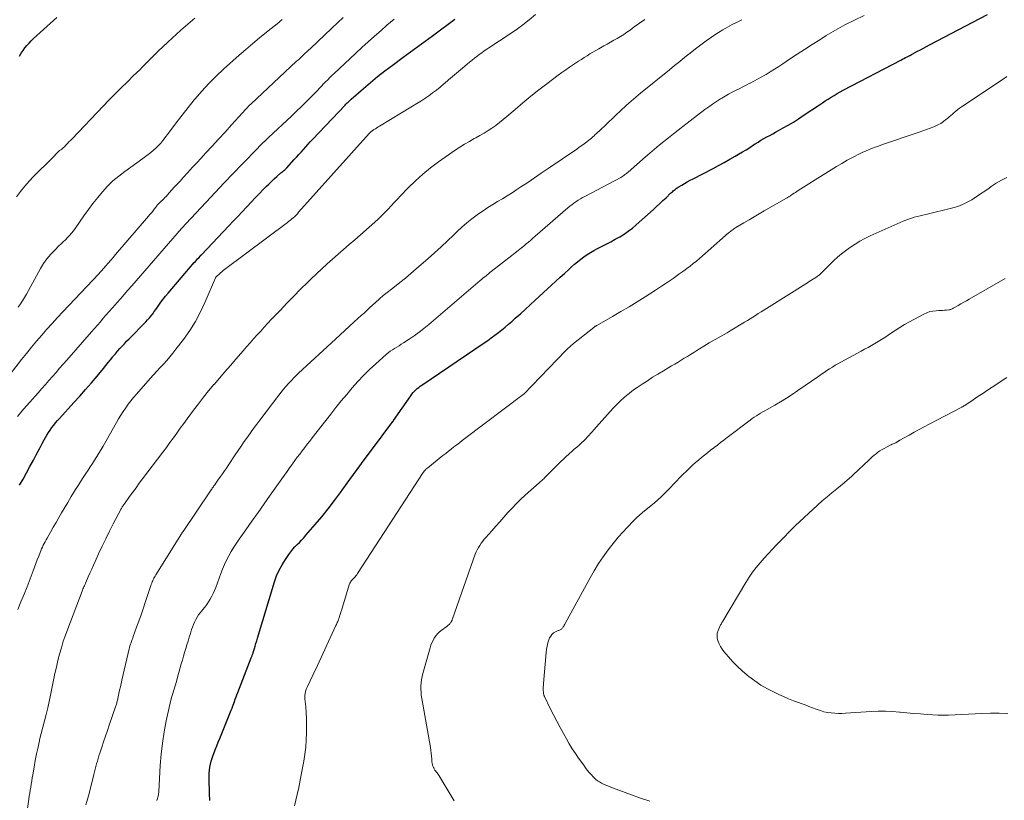
# Model space of a CAD drawing. Units: feet. Extents: x 2039995 to 2045019, y 555000 to 560003.
# Drawn here: x 2041743 to 2041934, y 556834 to 556986 of the extents above; entities that cross this region are included whole.
import ezdxf

# ---------------------------------------------------------------- set-up
doc = ezdxf.new("R2010")
doc.units = ezdxf.units.FT
doc.header["$LTSCALE"] = 100
doc.header["$MEASUREMENT"] = 0
doc.layers.add('CONTOUR INDEX', color=32, linetype='Continuous', lineweight=25)
doc.layers.add('CONTOUR INTERMEDIATE', color=40, linetype='Continuous', lineweight=15)

msp = doc.modelspace()

# ---------------------------------------------------------------- linework, layer by layer
at = {"layer": 'CONTOUR INDEX', "flags": 128}
for points, elevation in [([(2041779.63, 556833.8), (2041779.59, 556835.21), (2041779.51, 556837.98), (2041779.51, 556838.57), (2041779.53, 556839.16), (2041779.59, 556839.76), (2041779.67, 556840.34), (2041779.79, 556840.93), (2041779.93, 556841.5), (2041780.11, 556842.07), (2041780.3, 556842.63), (2041780.44, 556842.98), (2041780.72, 556843.72), (2041781, 556844.45), (2041781.29, 556845.18), (2041781.58, 556845.9), (2041783.8, 556851.41), (2041783.98, 556851.84), (2041784.14, 556852.27), (2041784.3, 556852.7), (2041784.46, 556853.13), (2041784.62, 556853.57), (2041784.78, 556854), (2041784.94, 556854.44), (2041785.11, 556854.87), (2041787.73, 556861.63), (2041787.78, 556861.75), (2041787.83, 556861.88), (2041787.88, 556862.01), (2041787.93, 556862.14), (2041787.98, 556862.27), (2041788.03, 556862.39), (2041788.07, 556862.53), (2041788.11, 556862.66), (2041788.33, 556863.42), (2041788.48, 556863.93), (2041788.64, 556864.44), (2041788.79, 556864.95), (2041788.94, 556865.46), (2041792.26, 556876.45), (2041792.66, 556877.6), (2041793.14, 556878.71), (2041793.72, 556879.78), (2041794.37, 556880.81), (2041795.06, 556881.8), (2041795.43, 556882.3), (2041795.81, 556882.78), (2041796.23, 556883.24), (2041796.66, 556883.69), (2041797.1, 556884.13), (2041797.54, 556884.58), (2041797.96, 556885.04), (2041798.37, 556885.51), (2041800.16, 556887.59), (2041801.45, 556889.13), (2041802.7, 556890.68), (2041803.92, 556892.27), (2041805.1, 556893.87), (2041805.54, 556894.48), (2041806.94, 556896.41), (2041808.34, 556898.32), (2041809.75, 556900.24), (2041811.17, 556902.14), (2041815.33, 556907.71), (2041815.35, 556907.73), (2041815.36, 556907.75), (2041815.37, 556907.76), (2041815.38, 556907.78), (2041815.43, 556907.85), (2041815.44, 556907.86), (2041815.45, 556907.88), (2041815.46, 556907.9), (2041815.47, 556907.92), (2041818.83, 556912.73), (2041819.05, 556913.03), (2041819.29, 556913.32), (2041819.54, 556913.59), (2041819.8, 556913.85), (2041820.08, 556914.1), (2041820.36, 556914.34), (2041820.65, 556914.56), (2041820.96, 556914.78), (2041833.1, 556923.01), (2041833.81, 556923.5), (2041834.51, 556924), (2041835.2, 556924.51), (2041835.88, 556925.03), (2041836.55, 556925.57), (2041837.22, 556926.11), (2041837.87, 556926.66), (2041838.52, 556927.22), (2041839.19, 556927.82), (2041840.17, 556928.68), (2041841.14, 556929.56), (2041842.1, 556930.44), (2041843.07, 556931.32), (2041846.23, 556934.26), (2041847.07, 556935.03), (2041847.91, 556935.81), (2041848.76, 556936.58), (2041849.6, 556937.34), (2041850.15, 556937.84), (2041850.74, 556938.34), (2041851.33, 556938.84), (2041851.94, 556939.32), (2041852.56, 556939.79), (2041853.2, 556940.23), (2041853.85, 556940.65), (2041854.52, 556941.03), (2041855.2, 556941.4), (2041856.01, 556941.81), (2041856.9, 556942.26), (2041857.79, 556942.73), (2041858.66, 556943.21), (2041859.54, 556943.7), (2041860.39, 556944.22), (2041861.21, 556944.77), (2041862, 556945.38), (2041862.76, 556946.02), (2041866.1, 556949.03), (2041866.72, 556949.6), (2041867.34, 556950.17), (2041867.96, 556950.75), (2041868.57, 556951.33), (2041869.45, 556952.18), (2041869.63, 556952.34), (2041869.8, 556952.5), (2041869.98, 556952.65), (2041870.16, 556952.8), (2041870.35, 556952.95), (2041870.54, 556953.09), (2041870.74, 556953.22), (2041870.93, 556953.35), (2041871.62, 556953.77), (2041872.16, 556954.1), (2041872.71, 556954.42), (2041873.27, 556954.73), (2041873.84, 556955.03), (2041877.73, 556957.04), (2041878.82, 556957.62), (2041879.91, 556958.2), (2041880.98, 556958.81), (2041882.05, 556959.42), (2041882.71, 556959.8), (2041883.44, 556960.24), (2041884.17, 556960.68), (2041884.9, 556961.14), (2041885.62, 556961.6), (2041885.95, 556961.81), (2041886.51, 556962.16), (2041887.06, 556962.51), (2041887.63, 556962.84), (2041888.2, 556963.16), (2041888.77, 556963.48), (2041889.35, 556963.8), (2041889.92, 556964.12), (2041890.49, 556964.43), (2041891.37, 556964.92), (2041892.38, 556965.49), (2041893.38, 556966.08), (2041894.36, 556966.69), (2041895.32, 556967.32), (2041898.47, 556969.44), (2041899.03, 556969.81), (2041899.6, 556970.19), (2041900.16, 556970.55), (2041900.73, 556970.92), (2041901.31, 556971.27), (2041901.89, 556971.62), (2041902.48, 556971.95), (2041903.07, 556972.27), (2041914.32, 556978.16), (2041914.63, 556978.32), (2041914.94, 556978.48), (2041915.25, 556978.64), (2041915.57, 556978.79), (2041916.07, 556979.04), (2041916.13, 556979.07), (2041916.19, 556979.1), (2041916.25, 556979.13), (2041916.31, 556979.16), (2041916.37, 556979.19), (2041916.43, 556979.23), (2041916.49, 556979.26), (2041916.55, 556979.29), (2041917.6, 556979.86), (2041918.18, 556980.17), (2041918.77, 556980.48), (2041919.35, 556980.79), (2041919.94, 556981.1), (2041931.21, 556987.06)], 900), ([(2041742.56, 556895.26), (2041743.25, 556896.48), (2041743.93, 556897.71), (2041744.6, 556898.94), (2041745.27, 556900.18), (2041745.8, 556901.19), (2041746.19, 556901.92), (2041746.58, 556902.66), (2041746.97, 556903.39), (2041747.37, 556904.12), (2041747.59, 556904.55), (2041747.88, 556905.06), (2041748.19, 556905.56), (2041748.52, 556906.04), (2041748.86, 556906.52), (2041749.23, 556906.98), (2041749.6, 556907.43), (2041749.98, 556907.88), (2041750.37, 556908.31), (2041753.17, 556911.38), (2041754.32, 556912.65), (2041755.45, 556913.93), (2041756.56, 556915.23), (2041757.66, 556916.54), (2041758.91, 556918.05), (2041759.37, 556918.61), (2041759.83, 556919.17), (2041760.29, 556919.73), (2041760.75, 556920.3), (2041760.84, 556920.41), (2041761.26, 556920.91), (2041761.68, 556921.41), (2041762.11, 556921.9), (2041762.55, 556922.39), (2041762.99, 556922.87), (2041763.44, 556923.35), (2041763.9, 556923.82), (2041764.36, 556924.28), (2041766.81, 556926.73), (2041767.17, 556927.11), (2041767.52, 556927.49), (2041767.86, 556927.89), (2041768.19, 556928.29), (2041768.51, 556928.71), (2041768.82, 556929.12), (2041769.12, 556929.55), (2041769.43, 556929.97), (2041769.69, 556930.35), (2041770.12, 556930.96), (2041770.57, 556931.56), (2041771.04, 556932.15), (2041771.52, 556932.73), (2041776.61, 556938.67), (2041776.83, 556938.91), (2041777.04, 556939.15), (2041777.26, 556939.39), (2041777.48, 556939.63), (2041777.82, 556940), (2041777.87, 556940.05), (2041777.92, 556940.11), (2041777.97, 556940.16), (2041778.02, 556940.21), (2041783.37, 556945.87), (2041784.23, 556946.78), (2041785.08, 556947.68), (2041785.93, 556948.58), (2041786.78, 556949.48), (2041786.93, 556949.64), (2041787.71, 556950.46), (2041788.49, 556951.27), (2041789.27, 556952.09), (2041790.06, 556952.9), (2041790.64, 556953.48), (2041791.15, 556953.99), (2041791.66, 556954.49), (2041792.19, 556954.98), (2041792.73, 556955.46), (2041793.52, 556956.15), (2041793.67, 556956.28), (2041793.81, 556956.4), (2041793.96, 556956.53), (2041794.1, 556956.65), (2041794.25, 556956.78), (2041794.39, 556956.91), (2041794.52, 556957.04), (2041794.65, 556957.18), (2041796.09, 556958.74), (2041796.55, 556959.23), (2041797, 556959.72), (2041797.44, 556960.22), (2041797.89, 556960.72), (2041798.33, 556961.21), (2041798.78, 556961.71), (2041799.23, 556962.2), (2041799.69, 556962.69), (2041806.02, 556969.38), (2041806.16, 556969.53), (2041806.3, 556969.67), (2041806.44, 556969.82), (2041806.58, 556969.96), (2041806.73, 556970.1), (2041806.87, 556970.24), (2041807.02, 556970.37), (2041807.17, 556970.51), (2041809.57, 556972.62), (2041810.94, 556973.78), (2041812.33, 556974.93), (2041813.74, 556976.04), (2041815.18, 556977.12), (2041817.34, 556978.71), (2041818.05, 556979.23), (2041818.77, 556979.76), (2041819.49, 556980.28), (2041820.21, 556980.8), (2041820.93, 556981.32), (2041821.64, 556981.85), (2041822.36, 556982.37), (2041823.07, 556982.9), (2041827.42, 556986.15)], 880), ([(2041742.58, 556978.94), (2041742.89, 556979.48), (2041743.24, 556980.01), (2041743.6, 556980.52), (2041744, 556981.01), (2041744.41, 556981.48), (2041744.85, 556981.93), (2041745.31, 556982.37), (2041749.86, 556986.45)], 860)]:
    msp.add_lwpolyline(points, dxfattribs=dict(at, elevation=elevation))
at = {"layer": 'CONTOUR INTERMEDIATE', "flags": 128}
for points, elevation in [([(2041742.2, 556871.05), (2041742.83, 556872.52), (2041743.45, 556874.01), (2041744.04, 556875.5), (2041744.61, 556877), (2041745.2, 556878.57), (2041745.47, 556879.29), (2041745.74, 556880.01), (2041746.01, 556880.73), (2041746.29, 556881.44), (2041746.56, 556882.15), (2041746.71, 556882.51), (2041746.86, 556882.87), (2041747.02, 556883.22), (2041747.19, 556883.57), (2041747.36, 556883.92), (2041747.54, 556884.26), (2041747.73, 556884.61), (2041747.92, 556884.95), (2041748.6, 556886.15), (2041749.14, 556887.09), (2041749.68, 556888.03), (2041750.23, 556888.97), (2041750.77, 556889.9), (2041751.95, 556891.9), (2041752.65, 556893.07), (2041753.37, 556894.25), (2041754.1, 556895.41), (2041754.85, 556896.56), (2041755.49, 556897.53), (2041755.92, 556898.2), (2041756.35, 556898.86), (2041756.78, 556899.52), (2041757.2, 556900.19), (2041757.62, 556900.85), (2041758.04, 556901.53), (2041758.44, 556902.21), (2041758.83, 556902.89), (2041761.45, 556907.49), (2041761.88, 556908.22), (2041762.32, 556908.95), (2041762.78, 556909.66), (2041763.26, 556910.36), (2041763.75, 556911.05), (2041764.27, 556911.73), (2041764.8, 556912.39), (2041765.35, 556913.04), (2041768.04, 556916.11), (2041768.67, 556916.81), (2041769.3, 556917.51), (2041769.95, 556918.21), (2041770.6, 556918.89), (2041771.24, 556919.59), (2041771.86, 556920.3), (2041772.46, 556921.02), (2041773.05, 556921.77), (2041774.49, 556923.67), (2041775.72, 556925.41), (2041776.85, 556927.21), (2041777.85, 556929.08), (2041778.75, 556931.01), (2041780.74, 556935.7), (2041780.77, 556935.75), (2041780.79, 556935.8), (2041780.82, 556935.84), (2041780.85, 556935.89), (2041780.88, 556935.93), (2041780.92, 556935.97), (2041780.95, 556936.01), (2041780.99, 556936.05), (2041781.44, 556936.44), (2041781.7, 556936.68), (2041781.97, 556936.9), (2041782.25, 556937.12), (2041782.52, 556937.34), (2041794.78, 556946.49), (2041795.08, 556946.72), (2041795.36, 556946.95), (2041795.65, 556947.19), (2041795.92, 556947.43), (2041796.19, 556947.68), (2041796.46, 556947.94), (2041796.71, 556948.21), (2041796.96, 556948.48), (2041810.69, 556963.83), (2041810.75, 556963.9), (2041810.82, 556963.97), (2041810.88, 556964.03), (2041810.95, 556964.1), (2041811.02, 556964.16), (2041811.09, 556964.22), (2041811.15, 556964.27), (2041811.22, 556964.32), (2041811.63, 556964.59), (2041811.91, 556964.78), (2041812.18, 556964.96), (2041812.46, 556965.13), (2041812.75, 556965.3), (2041819.18, 556969.17), (2041819.98, 556969.66), (2041820.76, 556970.16), (2041821.54, 556970.67), (2041822.31, 556971.2), (2041823.07, 556971.75), (2041823.81, 556972.31), (2041824.54, 556972.89), (2041825.25, 556973.49), (2041825.4, 556973.61), (2041826.18, 556974.28), (2041826.96, 556974.95), (2041827.75, 556975.62), (2041828.53, 556976.28), (2041829.83, 556977.37), (2041830.29, 556977.76), (2041830.75, 556978.14), (2041831.22, 556978.51), (2041831.69, 556978.88), (2041832.17, 556979.24), (2041832.66, 556979.59), (2041833.15, 556979.93), (2041833.64, 556980.26), (2041834.03, 556980.52), (2041834.72, 556980.97), (2041835.41, 556981.43), (2041836.1, 556981.88), (2041836.79, 556982.34), (2041838.07, 556983.18), (2041839.37, 556984.08), (2041840.66, 556985.02), (2041841.9, 556986.01), (2041843.12, 556987.03)], 884), ([(2041737.83, 556913.2), (2041742.97, 556919.77), (2041743.93, 556920.98), (2041744.9, 556922.17), (2041745.88, 556923.35), (2041746.88, 556924.52), (2041747.9, 556925.67), (2041748.92, 556926.82), (2041749.96, 556927.95), (2041751, 556929.08), (2041758, 556936.5), (2041758.07, 556936.58), (2041758.24, 556936.77), (2041758.31, 556936.85), (2041758.39, 556936.93), (2041758.46, 556937.02), (2041758.53, 556937.1), (2041759.36, 556938.04), (2041759.84, 556938.59), (2041760.33, 556939.14), (2041760.81, 556939.7), (2041761.29, 556940.26), (2041767.68, 556947.7), (2041767.97, 556948.04), (2041768.25, 556948.38), (2041768.52, 556948.73), (2041768.79, 556949.07), (2041769.16, 556949.56), (2041769.24, 556949.67), (2041769.32, 556949.77), (2041769.41, 556949.88), (2041769.5, 556949.98), (2041769.6, 556950.08), (2041769.69, 556950.18), (2041769.79, 556950.27), (2041769.89, 556950.37), (2041770.18, 556950.64), (2041770.42, 556950.87), (2041770.66, 556951.11), (2041770.9, 556951.35), (2041771.13, 556951.59), (2041771.74, 556952.26), (2041772.27, 556952.84), (2041772.79, 556953.42), (2041773.32, 556954), (2041773.85, 556954.58), (2041774.51, 556955.31), (2041775.37, 556956.25), (2041776.23, 556957.19), (2041777.09, 556958.13), (2041777.96, 556959.06), (2041778.82, 556959.98), (2041780.1, 556961.36), (2041781.37, 556962.73), (2041782.63, 556964.12), (2041783.88, 556965.51), (2041785.99, 556967.87), (2041786.18, 556968.09), (2041786.38, 556968.3), (2041786.58, 556968.51), (2041786.78, 556968.72), (2041786.99, 556968.93), (2041787.19, 556969.14), (2041787.4, 556969.34), (2041787.61, 556969.54), (2041796.56, 556977.91), (2041796.9, 556978.23), (2041797.23, 556978.54), (2041797.57, 556978.85), (2041797.9, 556979.16), (2041798.24, 556979.47), (2041798.57, 556979.79), (2041798.91, 556980.1), (2041799.24, 556980.41), (2041803.45, 556984.38), (2041804.55, 556985.42), (2041805.66, 556986.46)], 872), ([(2041741.97, 556951.51), (2041742.76, 556952.56), (2041743.59, 556953.58), (2041744.47, 556954.56), (2041745.38, 556955.51), (2041748.88, 556958.96), (2041749.06, 556959.15), (2041749.25, 556959.34), (2041749.42, 556959.53), (2041749.6, 556959.73), (2041749.82, 556959.99), (2041749.88, 556960.06), (2041749.95, 556960.13), (2041750.02, 556960.19), (2041750.09, 556960.26), (2041750.16, 556960.32), (2041750.23, 556960.38), (2041750.31, 556960.44), (2041750.38, 556960.5), (2041750.61, 556960.66), (2041750.79, 556960.8), (2041750.97, 556960.95), (2041751.14, 556961.11), (2041751.31, 556961.27), (2041751.59, 556961.56), (2041751.9, 556961.88), (2041752.2, 556962.19), (2041752.5, 556962.5), (2041752.8, 556962.82), (2041758.87, 556969.19), (2041760.03, 556970.4), (2041761.2, 556971.59), (2041762.39, 556972.77), (2041763.58, 556973.94), (2041764.74, 556975.06), (2041765.36, 556975.67), (2041765.98, 556976.28), (2041766.59, 556976.89), (2041767.2, 556977.51), (2041767.81, 556978.13), (2041768.42, 556978.74), (2041769.04, 556979.35), (2041769.67, 556979.95), (2041771.44, 556981.63), (2041772.29, 556982.44), (2041773.16, 556983.23), (2041774.03, 556984.01), (2041774.92, 556984.78), (2041775.81, 556985.54), (2041776.7, 556986.31)], 864), ([(2041742.16, 556908.7), (2041743.35, 556910.08), (2041744.55, 556911.45), (2041746.21, 556913.31), (2041746.91, 556914.1), (2041747.6, 556914.89), (2041748.3, 556915.69), (2041748.99, 556916.48), (2041749.68, 556917.28), (2041750.37, 556918.08), (2041751.07, 556918.87), (2041751.76, 556919.67), (2041756.6, 556925.2), (2041757.17, 556925.86), (2041757.74, 556926.51), (2041758.31, 556927.16), (2041758.89, 556927.81), (2041759.46, 556928.47), (2041760.04, 556929.12), (2041760.61, 556929.77), (2041761.18, 556930.43), (2041761.5, 556930.8), (2041762.23, 556931.64), (2041762.96, 556932.48), (2041763.69, 556933.32), (2041764.42, 556934.16), (2041774.12, 556945.29), (2041774.22, 556945.4), (2041774.32, 556945.5), (2041774.41, 556945.61), (2041774.51, 556945.72), (2041774.62, 556945.85), (2041774.66, 556945.89), (2041774.7, 556945.94), (2041774.75, 556945.99), (2041774.79, 556946.03), (2041774.83, 556946.08), (2041774.87, 556946.13), (2041774.92, 556946.18), (2041774.96, 556946.22), (2041778.92, 556950.48), (2041780.66, 556952.34), (2041782.42, 556954.2), (2041784.18, 556956.04), (2041785.95, 556957.88), (2041788.98, 556961.01), (2041789.24, 556961.28), (2041789.5, 556961.54), (2041789.77, 556961.8), (2041790.03, 556962.06), (2041790.3, 556962.31), (2041790.57, 556962.57), (2041790.84, 556962.82), (2041791.11, 556963.08), (2041795.57, 556967.24), (2041796.57, 556968.19), (2041797.56, 556969.14), (2041798.54, 556970.12), (2041799.5, 556971.1), (2041800.61, 556972.24), (2041801.01, 556972.65), (2041801.42, 556973.07), (2041801.82, 556973.49), (2041802.22, 556973.91), (2041802.62, 556974.33), (2041803.03, 556974.74), (2041803.45, 556975.15), (2041803.87, 556975.55), (2041808.03, 556979.46), (2041809.26, 556980.6), (2041810.5, 556981.73), (2041811.75, 556982.84), (2041813.02, 556983.94), (2041814.17, 556984.94), (2041814.86, 556985.53), (2041815.56, 556986.13)], 876), ([(2041742.28, 556930.01), (2041742.72, 556930.63), (2041743.13, 556931.25), (2041743.53, 556931.89), (2041743.9, 556932.54), (2041746.64, 556937.5), (2041747.24, 556938.48), (2041747.9, 556939.42), (2041748.63, 556940.29), (2041749.42, 556941.13), (2041750.24, 556941.92), (2041750.66, 556942.33), (2041751.08, 556942.74), (2041751.49, 556943.14), (2041751.91, 556943.55), (2041752.31, 556943.97), (2041752.7, 556944.41), (2041753.06, 556944.86), (2041753.4, 556945.33), (2041755.12, 556947.81), (2041755.98, 556949.01), (2041756.87, 556950.19), (2041757.79, 556951.35), (2041758.73, 556952.49), (2041759.73, 556953.57), (2041760.77, 556954.6), (2041761.89, 556955.55), (2041763.06, 556956.45), (2041766.57, 556958.95), (2041767.1, 556959.35), (2041767.63, 556959.75), (2041768.15, 556960.16), (2041768.67, 556960.58), (2041769.16, 556961.02), (2041769.64, 556961.48), (2041770.08, 556961.98), (2041770.49, 556962.49), (2041771.97, 556964.44), (2041773.11, 556965.94), (2041774.26, 556967.43), (2041775.44, 556968.91), (2041776.62, 556970.38), (2041776.78, 556970.58), (2041778.09, 556972.12), (2041779.44, 556973.6), (2041780.87, 556975.02), (2041782.34, 556976.39), (2041785.38, 556979.09), (2041786.69, 556980.24), (2041788.02, 556981.38), (2041789.36, 556982.49), (2041790.71, 556983.59), (2041793.08, 556985.49), (2041793.26, 556985.63), (2041793.43, 556985.78), (2041793.6, 556985.93), (2041793.77, 556986.08)], 868), ([(2041744.02, 556831.81), (2041744.36, 556834.06), (2041744.45, 556834.65), (2041744.55, 556835.25), (2041744.64, 556835.84), (2041744.74, 556836.44), (2041744.84, 556837.03), (2041744.94, 556837.63), (2041745.04, 556838.22), (2041745.14, 556838.82), (2041745.39, 556840.33), (2041745.63, 556841.64), (2041745.88, 556842.94), (2041746.16, 556844.24), (2041746.46, 556845.53), (2041746.48, 556845.62), (2041746.79, 556846.87), (2041747.1, 556848.12), (2041747.42, 556849.36), (2041747.74, 556850.61), (2041748.05, 556851.86), (2041748.35, 556853.11), (2041748.62, 556854.37), (2041748.88, 556855.63), (2041749.21, 556857.3), (2041749.47, 556858.57), (2041749.75, 556859.84), (2041750.05, 556861.1), (2041750.36, 556862.36), (2041750.71, 556863.61), (2041751.09, 556864.85), (2041751.5, 556866.08), (2041751.95, 556867.3), (2041754.76, 556874.63), (2041754.85, 556874.84), (2041754.93, 556875.06), (2041755.02, 556875.27), (2041755.11, 556875.48), (2041755.21, 556875.68), (2041755.3, 556875.89), (2041755.39, 556876.1), (2041755.48, 556876.31), (2041755.96, 556877.41), (2041756.29, 556878.16), (2041756.62, 556878.92), (2041756.95, 556879.67), (2041757.29, 556880.42), (2041757.96, 556881.89), (2041758.64, 556883.37), (2041759.35, 556884.85), (2041760.08, 556886.3), (2041760.83, 556887.75), (2041762.24, 556890.43), (2041762.33, 556890.58), (2041762.41, 556890.74), (2041762.5, 556890.89), (2041762.59, 556891.05), (2041762.69, 556891.2), (2041762.79, 556891.35), (2041762.89, 556891.49), (2041762.99, 556891.64), (2041764.02, 556893.08), (2041764.64, 556893.94), (2041765.27, 556894.8), (2041765.9, 556895.65), (2041766.54, 556896.5), (2041770.49, 556901.73), (2041771.18, 556902.66), (2041771.87, 556903.58), (2041772.55, 556904.51), (2041773.22, 556905.45), (2041773.9, 556906.38), (2041774.57, 556907.32), (2041775.25, 556908.25), (2041775.94, 556909.18), (2041776.47, 556909.89), (2041777.43, 556911.16), (2041778.42, 556912.42), (2041779.42, 556913.66), (2041780.45, 556914.89), (2041780.48, 556914.93), (2041781.53, 556916.17), (2041782.59, 556917.4), (2041783.65, 556918.63), (2041784.72, 556919.86), (2041786.12, 556921.47), (2041786.81, 556922.25), (2041787.49, 556923.03), (2041788.18, 556923.8), (2041788.87, 556924.58), (2041789.56, 556925.34), (2041790.26, 556926.11), (2041790.97, 556926.87), (2041791.68, 556927.62), (2041793.33, 556929.36), (2041794.65, 556930.74), (2041795.99, 556932.11), (2041797.33, 556933.47), (2041798.69, 556934.82), (2041799.41, 556935.52), (2041800.43, 556936.5), (2041801.46, 556937.47), (2041802.5, 556938.42), (2041803.56, 556939.36), (2041803.58, 556939.37), (2041804.66, 556940.31), (2041805.73, 556941.24), (2041806.8, 556942.18), (2041807.88, 556943.12), (2041811.81, 556946.57), (2041812.48, 556947.17), (2041813.13, 556947.79), (2041813.76, 556948.42), (2041814.38, 556949.07), (2041814.99, 556949.73), (2041815.6, 556950.39), (2041816.22, 556951.04), (2041816.84, 556951.69), (2041818.31, 556953.22), (2041819.71, 556954.59), (2041821.16, 556955.91), (2041822.68, 556957.13), (2041824.25, 556958.3), (2041827.49, 556960.56), (2041828.39, 556961.17), (2041829.31, 556961.75), (2041830.25, 556962.31), (2041831.2, 556962.84), (2041831.5, 556963.01), (2041832.3, 556963.45), (2041833.09, 556963.92), (2041833.87, 556964.4), (2041834.64, 556964.9), (2041835.39, 556965.43), (2041836.13, 556965.98), (2041836.84, 556966.55), (2041837.54, 556967.14), (2041839.15, 556968.55), (2041840.66, 556969.84), (2041842.19, 556971.11), (2041843.75, 556972.34), (2041845.33, 556973.54), (2041847.54, 556975.2), (2041848.28, 556975.73), (2041849.02, 556976.26), (2041849.77, 556976.77), (2041850.53, 556977.28), (2041850.94, 556977.54), (2041851.5, 556977.91), (2041852.06, 556978.27), (2041852.62, 556978.63), (2041853.18, 556978.99), (2041853.74, 556979.35), (2041854.31, 556979.7), (2041854.89, 556980.03), (2041855.47, 556980.36), (2041856.45, 556980.91), (2041857.1, 556981.27), (2041857.75, 556981.64), (2041858.4, 556982.01), (2041859.05, 556982.39), (2041859.69, 556982.77), (2041860.32, 556983.17), (2041860.94, 556983.59), (2041861.55, 556984.01), (2041862.38, 556984.61), (2041863.4, 556985.35), (2041864.41, 556986.09)], 888), ([(2041755.5, 556833), (2041755.99, 556834.72), (2041756.45, 556836.45), (2041757.06, 556838.86), (2041757.19, 556839.39), (2041757.32, 556839.92), (2041757.45, 556840.44), (2041757.59, 556840.97), (2041757.73, 556841.49), (2041757.87, 556842.01), (2041758.03, 556842.53), (2041758.2, 556843.05), (2041758.58, 556844.19), (2041758.95, 556845.27), (2041759.31, 556846.36), (2041759.68, 556847.44), (2041760.05, 556848.52), (2041761.33, 556852.25), (2041761.39, 556852.43), (2041761.45, 556852.61), (2041761.5, 556852.8), (2041761.55, 556852.98), (2041761.6, 556853.17), (2041761.65, 556853.35), (2041761.69, 556853.54), (2041761.74, 556853.73), (2041761.93, 556854.65), (2041762.07, 556855.3), (2041762.21, 556855.95), (2041762.36, 556856.6), (2041762.51, 556857.25), (2041763.93, 556863.37), (2041764.01, 556863.67), (2041764.09, 556863.98), (2041764.19, 556864.28), (2041764.29, 556864.58), (2041764.4, 556864.88), (2041764.51, 556865.18), (2041764.62, 556865.47), (2041764.73, 556865.77), (2041765.39, 556867.58), (2041765.82, 556868.78), (2041766.25, 556869.98), (2041766.66, 556871.19), (2041767.07, 556872.4), (2041768.24, 556875.93), (2041768.32, 556876.18), (2041768.42, 556876.42), (2041768.52, 556876.66), (2041768.63, 556876.89), (2041768.75, 556877.13), (2041768.88, 556877.36), (2041769.01, 556877.58), (2041769.15, 556877.8), (2041774.15, 556885.82), (2041774.19, 556885.88), (2041774.22, 556885.93), (2041774.26, 556885.99), (2041774.29, 556886.04), (2041774.32, 556886.1), (2041774.36, 556886.16), (2041774.4, 556886.21), (2041774.43, 556886.26), (2041779.81, 556894.21), (2041779.92, 556894.37), (2041780.03, 556894.52), (2041780.13, 556894.68), (2041780.24, 556894.83), (2041780.35, 556894.99), (2041780.46, 556895.14), (2041780.57, 556895.29), (2041780.68, 556895.45), (2041780.72, 556895.51), (2041780.85, 556895.69), (2041780.98, 556895.87), (2041781.11, 556896.05), (2041781.23, 556896.24), (2041781.74, 556896.96), (2041782.12, 556897.5), (2041782.5, 556898.05), (2041782.87, 556898.6), (2041783.24, 556899.15), (2041784.61, 556901.2), (2041785.19, 556902.06), (2041785.78, 556902.92), (2041786.37, 556903.78), (2041786.96, 556904.63), (2041787.56, 556905.48), (2041788.17, 556906.32), (2041788.79, 556907.16), (2041789.41, 556907.99), (2041793.08, 556912.81), (2041793.54, 556913.4), (2041794.01, 556913.98), (2041794.49, 556914.55), (2041794.98, 556915.1), (2041795.11, 556915.24), (2041795.55, 556915.72), (2041796.01, 556916.19), (2041796.48, 556916.64), (2041796.95, 556917.09), (2041804.16, 556923.76), (2041805.07, 556924.6), (2041805.98, 556925.44), (2041806.89, 556926.27), (2041807.81, 556927.11), (2041809.23, 556928.4), (2041809.44, 556928.59), (2041809.64, 556928.78), (2041809.85, 556928.97), (2041810.05, 556929.17), (2041810.25, 556929.36), (2041810.45, 556929.56), (2041810.65, 556929.75), (2041810.86, 556929.94), (2041811.94, 556930.92), (2041812.69, 556931.58), (2041813.45, 556932.24), (2041814.24, 556932.87), (2041815.03, 556933.49), (2041815.62, 556933.94), (2041816.7, 556934.79), (2041817.78, 556935.65), (2041818.83, 556936.54), (2041819.88, 556937.44), (2041822.19, 556939.46), (2041823.46, 556940.6), (2041824.73, 556941.75), (2041825.98, 556942.92), (2041827.21, 556944.1), (2041827.85, 556944.71), (2041828.78, 556945.58), (2041829.73, 556946.41), (2041830.73, 556947.2), (2041831.74, 556947.96), (2041832, 556948.15), (2041832.92, 556948.78), (2041833.84, 556949.39), (2041834.78, 556949.98), (2041835.72, 556950.56), (2041836.68, 556951.13), (2041837.62, 556951.71), (2041838.56, 556952.3), (2041839.49, 556952.91), (2041840.29, 556953.44), (2041841.61, 556954.32), (2041842.93, 556955.21), (2041844.25, 556956.1), (2041845.56, 556956.99), (2041851.16, 556960.81), (2041851.65, 556961.16), (2041852.14, 556961.5), (2041852.62, 556961.85), (2041853.1, 556962.21), (2041853.53, 556962.53), (2041853.79, 556962.73), (2041854.04, 556962.95), (2041854.29, 556963.16), (2041854.54, 556963.39), (2041854.78, 556963.62), (2041855.02, 556963.85), (2041855.26, 556964.08), (2041855.5, 556964.3), (2041860, 556968.59), (2041860.44, 556968.99), (2041860.87, 556969.39), (2041861.32, 556969.78), (2041861.76, 556970.17), (2041862.22, 556970.55), (2041862.67, 556970.93), (2041863.13, 556971.31), (2041863.59, 556971.69), (2041869.23, 556976.27), (2041870.24, 556977.08), (2041871.25, 556977.9), (2041872.26, 556978.71), (2041873.27, 556979.53), (2041874.3, 556980.33), (2041875.33, 556981.11), (2041876.38, 556981.88), (2041877.44, 556982.63), (2041877.89, 556982.93), (2041878.76, 556983.51), (2041879.65, 556984.06), (2041880.56, 556984.58), (2041881.48, 556985.07), (2041882.41, 556985.55), (2041883.34, 556986.03)], 892), ([(2041769.29, 556833.8), (2041769.38, 556834.01), (2041769.46, 556834.23), (2041769.52, 556834.45), (2041769.58, 556834.67), (2041769.62, 556834.9), (2041769.65, 556835.13), (2041769.68, 556835.36), (2041769.7, 556835.59), (2041769.98, 556840.65), (2041770.16, 556842.84), (2041770.4, 556845.02), (2041770.75, 556847.19), (2041771.16, 556849.35), (2041771.72, 556851.93), (2041771.92, 556852.79), (2041772.14, 556853.65), (2041772.37, 556854.5), (2041772.62, 556855.35), (2041772.88, 556856.19), (2041773.14, 556857.04), (2041773.38, 556857.89), (2041773.62, 556858.74), (2041774.09, 556860.43), (2041774.3, 556861.18), (2041774.51, 556861.93), (2041774.73, 556862.68), (2041774.95, 556863.42), (2041775.17, 556864.17), (2041775.4, 556864.91), (2041775.63, 556865.65), (2041775.86, 556866.4), (2041776.09, 556867.13), (2041776.26, 556867.63), (2041776.45, 556868.12), (2041776.66, 556868.6), (2041776.89, 556869.08), (2041777.15, 556869.54), (2041777.42, 556869.99), (2041777.74, 556870.41), (2041778.07, 556870.82), (2041778.26, 556871.04), (2041778.66, 556871.52), (2041779.04, 556872.02), (2041779.4, 556872.54), (2041779.74, 556873.07), (2041780.04, 556873.62), (2041780.33, 556874.18), (2041780.58, 556874.75), (2041780.81, 556875.34), (2041781.8, 556878.05), (2041782.15, 556878.94), (2041782.52, 556879.81), (2041782.92, 556880.67), (2041783.36, 556881.52), (2041783.82, 556882.35), (2041784.31, 556883.17), (2041784.83, 556883.97), (2041785.36, 556884.76), (2041786.65, 556886.58), (2041787.85, 556888.27), (2041789.04, 556889.95), (2041790.24, 556891.64), (2041791.43, 556893.33), (2041793.71, 556896.55), (2041794.2, 556897.25), (2041794.7, 556897.95), (2041795.2, 556898.64), (2041795.69, 556899.34), (2041795.77, 556899.44), (2041796.23, 556900.08), (2041796.7, 556900.72), (2041797.18, 556901.36), (2041797.66, 556902), (2041798.14, 556902.63), (2041798.62, 556903.26), (2041799.11, 556903.89), (2041799.6, 556904.52), (2041803.21, 556909.13), (2041804.24, 556910.42), (2041805.27, 556911.71), (2041806.32, 556912.98), (2041807.38, 556914.24), (2041808.47, 556915.48), (2041809.59, 556916.68), (2041810.77, 556917.83), (2041811.98, 556918.94), (2041814.01, 556920.74), (2041814.4, 556921.06), (2041814.8, 556921.38), (2041815.22, 556921.67), (2041815.65, 556921.94), (2041816.09, 556922.21), (2041816.52, 556922.48), (2041816.95, 556922.75), (2041817.38, 556923.03), (2041818.51, 556923.77), (2041819.49, 556924.43), (2041820.46, 556925.13), (2041821.39, 556925.85), (2041822.31, 556926.6), (2041832.35, 556935.16), (2041832.61, 556935.39), (2041832.88, 556935.62), (2041833.15, 556935.84), (2041833.42, 556936.06), (2041833.69, 556936.29), (2041833.96, 556936.51), (2041834.23, 556936.72), (2041834.51, 556936.94), (2041838.54, 556940.06), (2041839.16, 556940.55), (2041839.77, 556941.04), (2041840.38, 556941.53), (2041840.99, 556942.04), (2041841.31, 556942.31), (2041841.75, 556942.68), (2041842.19, 556943.05), (2041842.62, 556943.43), (2041843.06, 556943.81), (2041849.4, 556949.32), (2041849.79, 556949.65), (2041850.19, 556949.96), (2041850.59, 556950.26), (2041851.01, 556950.55), (2041851.43, 556950.82), (2041851.87, 556951.09), (2041852.3, 556951.34), (2041852.75, 556951.59), (2041859.75, 556955.28), (2041859.94, 556955.39), (2041860.13, 556955.5), (2041860.32, 556955.63), (2041860.5, 556955.76), (2041860.67, 556955.89), (2041860.85, 556956.03), (2041861.02, 556956.17), (2041861.19, 556956.32), (2041864.53, 556959.26), (2041865.42, 556960.03), (2041866.32, 556960.8), (2041867.23, 556961.55), (2041868.15, 556962.29), (2041869.07, 556963.02), (2041870, 556963.75), (2041870.93, 556964.47), (2041871.86, 556965.2), (2041876.15, 556968.49), (2041876.89, 556969.04), (2041877.63, 556969.58), (2041878.4, 556970.09), (2041879.17, 556970.58), (2041879.41, 556970.74), (2041880.08, 556971.13), (2041880.75, 556971.52), (2041881.43, 556971.88), (2041882.12, 556972.23), (2041882.82, 556972.58), (2041883.51, 556972.92), (2041884.2, 556973.27), (2041884.89, 556973.62), (2041884.96, 556973.66), (2041885.67, 556974.03), (2041886.38, 556974.42), (2041887.09, 556974.81), (2041887.79, 556975.22), (2041888.06, 556975.37), (2041888.89, 556975.87), (2041889.71, 556976.37), (2041890.52, 556976.89), (2041891.33, 556977.42), (2041892.64, 556978.3), (2041894.1, 556979.28), (2041895.57, 556980.24), (2041897.05, 556981.19), (2041898.53, 556982.13), (2041899.79, 556982.92), (2041901.59, 556984), (2041903.42, 556985.02), (2041905.29, 556985.96), (2041907.2, 556986.84)], 896), ([(2041796.12, 556832.77), (2041796.65, 556835), (2041796.97, 556836.38), (2041797.27, 556837.76), (2041797.54, 556839.14), (2041797.79, 556840.53), (2041797.96, 556841.49), (2041798.17, 556842.86), (2041798.34, 556844.24), (2041798.44, 556845.62), (2041798.5, 556847.01), (2041798.51, 556847.51), (2041798.51, 556848.65), (2041798.49, 556849.79), (2041798.42, 556850.93), (2041798.33, 556852.06), (2041798.17, 556853.66), (2041798.15, 556854), (2041798.16, 556854.33), (2041798.21, 556854.65), (2041798.28, 556854.98), (2041798.38, 556855.3), (2041798.49, 556855.62), (2041798.61, 556855.92), (2041798.75, 556856.23), (2041799.06, 556856.85), (2041799.35, 556857.47), (2041799.65, 556858.08), (2041799.94, 556858.7), (2041800.23, 556859.32), (2041804.24, 556867.96), (2041804.32, 556868.14), (2041804.41, 556868.33), (2041804.49, 556868.51), (2041804.57, 556868.7), (2041804.65, 556868.88), (2041804.73, 556869.07), (2041804.8, 556869.26), (2041804.86, 556869.46), (2041804.93, 556869.67), (2041805.02, 556869.97), (2041805.12, 556870.27), (2041805.21, 556870.57), (2041805.3, 556870.88), (2041806.8, 556875.85), (2041806.87, 556876.04), (2041806.95, 556876.21), (2041807.05, 556876.37), (2041807.16, 556876.53), (2041807.29, 556876.68), (2041807.42, 556876.83), (2041807.55, 556876.97), (2041807.68, 556877.12), (2041807.78, 556877.22), (2041807.95, 556877.42), (2041808.12, 556877.62), (2041808.28, 556877.83), (2041808.43, 556878.05), (2041821.21, 556897.74), (2041821.25, 556897.79), (2041821.29, 556897.85), (2041821.33, 556897.91), (2041821.37, 556897.96), (2041821.41, 556898.02), (2041821.46, 556898.07), (2041821.51, 556898.12), (2041821.55, 556898.17), (2041821.67, 556898.28), (2041821.78, 556898.38), (2041821.89, 556898.48), (2041822.01, 556898.58), (2041822.13, 556898.67), (2041825.09, 556901.04), (2041825.62, 556901.47), (2041826.16, 556901.89), (2041826.69, 556902.31), (2041827.23, 556902.73), (2041827.76, 556903.15), (2041828.3, 556903.56), (2041828.84, 556903.98), (2041829.38, 556904.39), (2041840.75, 556912.97), (2041840.85, 556913.05), (2041848.98, 556921.5), (2041849.16, 556921.68), (2041849.34, 556921.87), (2041849.53, 556922.05), (2041849.72, 556922.22), (2041849.92, 556922.4), (2041850.11, 556922.57), (2041850.31, 556922.74), (2041850.52, 556922.9), (2041854.49, 556926.05), (2041854.56, 556926.11), (2041854.63, 556926.16), (2041854.7, 556926.21), (2041854.77, 556926.26), (2041854.85, 556926.3), (2041854.92, 556926.35), (2041855, 556926.4), (2041855.07, 556926.44), (2041858.16, 556928.18), (2041859.77, 556929.11), (2041861.37, 556930.05), (2041862.95, 556931.03), (2041864.52, 556932.02), (2041866.52, 556933.31), (2041867.67, 556934.06), (2041868.81, 556934.82), (2041869.93, 556935.6), (2041871.05, 556936.39), (2041872.03, 556937.09), (2041872.65, 556937.55), (2041873.27, 556938.01), (2041873.87, 556938.49), (2041874.47, 556938.97), (2041875.06, 556939.47), (2041875.64, 556939.97), (2041876.22, 556940.47), (2041876.8, 556940.98), (2041880.76, 556944.47), (2041880.93, 556944.61), (2041881.1, 556944.75), (2041881.27, 556944.89), (2041881.45, 556945.02), (2041881.63, 556945.15), (2041881.81, 556945.27), (2041881.99, 556945.39), (2041882.18, 556945.51), (2041883.76, 556946.45), (2041884.74, 556947.04), (2041885.72, 556947.62), (2041886.71, 556948.19), (2041887.7, 556948.76), (2041892.06, 556951.26), (2041892.17, 556951.32), (2041892.27, 556951.39), (2041892.38, 556951.45), (2041892.49, 556951.52), (2041892.59, 556951.58), (2041892.7, 556951.65), (2041892.8, 556951.71), (2041892.9, 556951.78), (2041893.24, 556952), (2041893.51, 556952.18), (2041893.79, 556952.35), (2041894.06, 556952.53), (2041894.33, 556952.7), (2041899.69, 556956.12), (2041900.72, 556956.76), (2041901.76, 556957.4), (2041902.82, 556958.01), (2041903.88, 556958.62), (2041904.53, 556958.98), (2041905.28, 556959.38), (2041906.03, 556959.76), (2041906.8, 556960.13), (2041907.58, 556960.47), (2041908.36, 556960.8), (2041909.15, 556961.11), (2041909.95, 556961.4), (2041910.75, 556961.68), (2041917.93, 556964.08), (2041918.64, 556964.33), (2041919.36, 556964.59), (2041920.06, 556964.86), (2041920.77, 556965.15), (2041921, 556965.25), (2041921.57, 556965.51), (2041922.12, 556965.81), (2041922.63, 556966.16), (2041923.13, 556966.54), (2041923.43, 556966.78), (2041923.76, 556967.06), (2041924.09, 556967.35), (2041924.42, 556967.64), (2041924.74, 556967.93), (2041925.07, 556968.22), (2041925.41, 556968.5), (2041925.76, 556968.76), (2041926.12, 556969.01), (2041934.27, 556974.45), (2041934.98, 556974.93)], 904), ([(2041827.28, 556833.75), (2041824.33, 556838.62), (2041824.2, 556838.81), (2041824.07, 556839.01), (2041823.93, 556839.2), (2041823.78, 556839.38), (2041823.63, 556839.57), (2041823.5, 556839.76), (2041823.38, 556839.96), (2041823.28, 556840.17), (2041823.24, 556840.26), (2041823.13, 556840.52), (2041823.05, 556840.79), (2041822.99, 556841.07), (2041822.95, 556841.35), (2041822.91, 556841.9), (2041822.86, 556842.47), (2041822.79, 556843.03), (2041822.71, 556843.59), (2041822.63, 556844.14), (2041820.95, 556853.72), (2041820.87, 556854.33), (2041820.81, 556854.93), (2041820.78, 556855.54), (2041820.78, 556856.15), (2041820.82, 556856.76), (2041820.89, 556857.37), (2041821.01, 556857.96), (2041821.15, 556858.55), (2041822.58, 556863.58), (2041822.74, 556864.07), (2041822.93, 556864.55), (2041823.15, 556865.02), (2041823.4, 556865.47), (2041823.69, 556865.9), (2041824.01, 556866.29), (2041824.38, 556866.65), (2041824.77, 556866.98), (2041825.81, 556867.75), (2041825.92, 556867.83), (2041826.02, 556867.91), (2041826.13, 556867.99), (2041826.24, 556868.07), (2041826.34, 556868.16), (2041826.43, 556868.26), (2041826.52, 556868.36), (2041826.59, 556868.47), (2041826.68, 556868.62), (2041826.72, 556868.69), (2041826.76, 556868.76), (2041826.79, 556868.83), (2041826.82, 556868.9), (2041826.85, 556868.98), (2041826.87, 556869.05), (2041826.9, 556869.12), (2041826.93, 556869.2), (2041831.38, 556881.81), (2041831.56, 556882.27), (2041831.76, 556882.71), (2041832, 556883.14), (2041832.26, 556883.55), (2041832.54, 556883.96), (2041832.84, 556884.35), (2041833.15, 556884.73), (2041833.47, 556885.1), (2041834.61, 556886.38), (2041835.4, 556887.27), (2041836.19, 556888.16), (2041836.98, 556889.05), (2041837.76, 556889.94), (2041838.56, 556890.82), (2041839.38, 556891.68), (2041840.23, 556892.51), (2041841.1, 556893.32), (2041843.83, 556895.76), (2041843.98, 556895.89), (2041844.13, 556896.02), (2041844.28, 556896.15), (2041844.43, 556896.29), (2041844.57, 556896.42), (2041844.72, 556896.55), (2041844.86, 556896.69), (2041845.01, 556896.83), (2041847.57, 556899.38), (2041848.08, 556899.88), (2041848.59, 556900.37), (2041849.11, 556900.86), (2041849.63, 556901.34), (2041849.76, 556901.46), (2041850.22, 556901.88), (2041850.69, 556902.29), (2041851.15, 556902.69), (2041851.62, 556903.1), (2041851.82, 556903.28), (2041852.18, 556903.6), (2041852.53, 556903.93), (2041852.88, 556904.27), (2041853.21, 556904.62), (2041853.54, 556904.98), (2041853.86, 556905.34), (2041854.18, 556905.7), (2041854.5, 556906.06), (2041857.66, 556909.63), (2041858.31, 556910.34), (2041858.98, 556911.03), (2041859.68, 556911.7), (2041860.4, 556912.35), (2041860.88, 556912.77), (2041861.37, 556913.18), (2041861.88, 556913.59), (2041862.4, 556913.97), (2041862.93, 556914.34), (2041863.89, 556914.98), (2041864.92, 556915.65), (2041865.95, 556916.31), (2041866.99, 556916.95), (2041868.05, 556917.58), (2041869.65, 556918.52), (2041870.28, 556918.88), (2041870.9, 556919.26), (2041871.51, 556919.63), (2041872.13, 556920.02), (2041872.74, 556920.4), (2041873.36, 556920.78), (2041873.97, 556921.16), (2041874.59, 556921.54), (2041876.43, 556922.68), (2041877, 556923.02), (2041877.58, 556923.36), (2041878.15, 556923.7), (2041878.73, 556924.02), (2041879.32, 556924.35), (2041879.9, 556924.68), (2041880.47, 556925.01), (2041881.05, 556925.35), (2041883.87, 556927.04), (2041884.41, 556927.36), (2041884.95, 556927.69), (2041885.49, 556928.03), (2041886.02, 556928.38), (2041886.55, 556928.72), (2041887.08, 556929.07), (2041887.61, 556929.41), (2041888.15, 556929.75), (2041895.79, 556934.55), (2041896.12, 556934.76), (2041896.46, 556934.97), (2041896.8, 556935.18), (2041897.14, 556935.39), (2041897.51, 556935.61), (2041897.67, 556935.71), (2041897.82, 556935.81), (2041897.97, 556935.91), (2041898.11, 556936.02), (2041898.26, 556936.13), (2041898.4, 556936.25), (2041898.53, 556936.37), (2041898.66, 556936.49), (2041899.13, 556936.95), (2041899.49, 556937.31), (2041899.85, 556937.67), (2041900.21, 556938.02), (2041900.57, 556938.38), (2041901.27, 556939.06), (2041902, 556939.74), (2041902.75, 556940.39), (2041903.53, 556941), (2041904.33, 556941.58), (2041904.5, 556941.7), (2041905.42, 556942.3), (2041906.36, 556942.87), (2041907.33, 556943.38), (2041908.32, 556943.86), (2041914.76, 556946.74), (2041915.3, 556946.97), (2041915.84, 556947.17), (2041916.39, 556947.34), (2041916.94, 556947.5), (2041917.51, 556947.64), (2041918.07, 556947.78), (2041918.63, 556947.92), (2041919.19, 556948.06), (2041924.45, 556949.35), (2041925.42, 556949.64), (2041926.36, 556949.99), (2041927.27, 556950.43), (2041928.15, 556950.93), (2041929, 556951.49), (2041929.85, 556952.05), (2041930.7, 556952.62), (2041931.53, 556953.2), (2041931.95, 556953.49), (2041932.93, 556954.13), (2041933.93, 556954.73), (2041934.96, 556955.26)], 908), ([(2041865.38, 556833.7), (2041863.59, 556834.28), (2041861.83, 556834.91), (2041858.1, 556836.3), (2041857.67, 556836.47), (2041857.24, 556836.65), (2041856.82, 556836.83), (2041856.39, 556837.02), (2041856, 556837.2), (2041855.78, 556837.31), (2041855.57, 556837.43), (2041855.36, 556837.56), (2041855.15, 556837.7), (2041854.96, 556837.85), (2041854.77, 556838.01), (2041854.6, 556838.18), (2041854.43, 556838.35), (2041853.97, 556838.86), (2041853.59, 556839.3), (2041853.22, 556839.75), (2041852.86, 556840.21), (2041852.52, 556840.68), (2041851.52, 556842.08), (2041850.89, 556842.99), (2041850.29, 556843.92), (2041849.71, 556844.87), (2041849.15, 556845.83), (2041848.58, 556846.85), (2041847.91, 556848.06), (2041847.26, 556849.29), (2041846.62, 556850.53), (2041846.01, 556851.77), (2041844.89, 556854.06), (2041844.84, 556854.17), (2041844.8, 556854.27), (2041844.76, 556854.38), (2041844.73, 556854.49), (2041844.71, 556854.6), (2041844.69, 556854.72), (2041844.67, 556854.83), (2041844.67, 556854.94), (2041844.65, 556855.35), (2041844.65, 556855.67), (2041844.65, 556855.98), (2041844.67, 556856.3), (2041844.69, 556856.62), (2041845.19, 556862.68), (2041845.27, 556863.31), (2041845.38, 556863.93), (2041845.55, 556864.54), (2041845.75, 556865.14), (2041845.88, 556865.51), (2041846.08, 556865.88), (2041846.32, 556866.21), (2041846.64, 556866.47), (2041847, 556866.68), (2041847.55, 556866.93), (2041847.68, 556866.98), (2041847.8, 556867.04), (2041847.93, 556867.1), (2041848.05, 556867.16), (2041848.17, 556867.23), (2041848.27, 556867.32), (2041848.36, 556867.41), (2041848.44, 556867.52), (2041848.51, 556867.64), (2041848.62, 556867.81), (2041848.72, 556867.99), (2041848.82, 556868.17), (2041848.92, 556868.35), (2041853.76, 556877.21), (2041854.57, 556878.62), (2041855.42, 556880), (2041856.33, 556881.35), (2041857.29, 556882.66), (2041857.74, 556883.26), (2041858.52, 556884.25), (2041859.31, 556885.21), (2041860.14, 556886.14), (2041860.98, 556887.06), (2041862.22, 556888.36), (2041862.47, 556888.61), (2041862.72, 556888.85), (2041862.98, 556889.09), (2041863.25, 556889.32), (2041863.52, 556889.55), (2041863.79, 556889.78), (2041864.06, 556890), (2041864.33, 556890.23), (2041866.32, 556891.87), (2041866.97, 556892.43), (2041867.61, 556893), (2041868.22, 556893.6), (2041868.82, 556894.22), (2041869.42, 556894.84), (2041870.01, 556895.47), (2041870.61, 556896.08), (2041871.22, 556896.69), (2041873.2, 556898.67), (2041873.75, 556899.19), (2041874.31, 556899.7), (2041874.88, 556900.19), (2041875.47, 556900.67), (2041876.07, 556901.14), (2041876.66, 556901.61), (2041877.26, 556902.08), (2041877.86, 556902.54), (2041877.93, 556902.6), (2041878.57, 556903.1), (2041879.21, 556903.6), (2041879.85, 556904.09), (2041880.49, 556904.58), (2041884.97, 556907.98), (2041885.37, 556908.27), (2041885.76, 556908.55), (2041886.17, 556908.81), (2041886.58, 556909.07), (2041887, 556909.32), (2041887.42, 556909.56), (2041887.84, 556909.81), (2041888.26, 556910.05), (2041889.74, 556910.88), (2041890.89, 556911.56), (2041892.03, 556912.25), (2041893.16, 556912.98), (2041894.26, 556913.73), (2041898.33, 556916.55), (2041898.86, 556916.91), (2041899.38, 556917.27), (2041899.91, 556917.63), (2041900.44, 556917.98), (2041900.98, 556918.32), (2041901.52, 556918.66), (2041902.07, 556918.97), (2041902.63, 556919.28), (2041906.59, 556921.41), (2041907.26, 556921.77), (2041907.93, 556922.14), (2041908.59, 556922.51), (2041909.26, 556922.89), (2041909.91, 556923.28), (2041910.56, 556923.68), (2041911.2, 556924.09), (2041911.83, 556924.52), (2041912.34, 556924.87), (2041913.23, 556925.46), (2041914.14, 556926.04), (2041915.06, 556926.59), (2041915.99, 556927.11), (2041918.83, 556928.65), (2041919.39, 556928.91), (2041919.97, 556929.11), (2041920.58, 556929.23), (2041921.2, 556929.3), (2041921.71, 556929.32), (2041922.08, 556929.34), (2041922.46, 556929.36), (2041922.83, 556929.38), (2041923.21, 556929.41), (2041923.69, 556929.46), (2041923.82, 556929.48), (2041923.95, 556929.5), (2041924.07, 556929.54), (2041924.19, 556929.59), (2041924.31, 556929.65), (2041924.43, 556929.71), (2041924.55, 556929.77), (2041924.66, 556929.83), (2041925.51, 556930.31), (2041926.05, 556930.62), (2041926.59, 556930.93), (2041927.13, 556931.24), (2041927.67, 556931.55), (2041934.64, 556935.59)], 912), ([(2041935.18, 556850.79), (2041933.49, 556850.84), (2041931.8, 556850.83), (2041930.11, 556850.78), (2041923.63, 556850.48), (2041923.38, 556850.47), (2041923.13, 556850.46), (2041922.87, 556850.45), (2041922.62, 556850.44), (2041922.37, 556850.43), (2041922.11, 556850.43), (2041921.86, 556850.44), (2041921.61, 556850.45), (2041919.47, 556850.59), (2041918.14, 556850.69), (2041916.82, 556850.79), (2041915.5, 556850.91), (2041914.18, 556851.03), (2041914.07, 556851.04), (2041912.69, 556851.15), (2041911.31, 556851.21), (2041909.93, 556851.2), (2041908.56, 556851.15), (2041903.57, 556850.84), (2041902.86, 556850.81), (2041902.15, 556850.81), (2041901.44, 556850.84), (2041900.73, 556850.89), (2041900.03, 556850.99), (2041899.34, 556851.13), (2041898.66, 556851.33), (2041897.99, 556851.56), (2041897.85, 556851.61), (2041897.12, 556851.89), (2041896.39, 556852.17), (2041895.65, 556852.45), (2041894.91, 556852.71), (2041894.41, 556852.9), (2041893.43, 556853.26), (2041892.45, 556853.65), (2041891.48, 556854.06), (2041890.52, 556854.49), (2041889.62, 556854.91), (2041888.32, 556855.57), (2041887.06, 556856.3), (2041885.85, 556857.12), (2041884.68, 556858.01), (2041884.39, 556858.25), (2041883.43, 556859.09), (2041882.49, 556859.96), (2041881.61, 556860.87), (2041880.76, 556861.83), (2041879.86, 556862.89), (2041879.51, 556863.35), (2041879.19, 556863.83), (2041878.93, 556864.34), (2041878.7, 556864.87), (2041878.67, 556864.97), (2041878.55, 556865.46), (2041878.5, 556865.96), (2041878.56, 556866.45), (2041878.7, 556866.94), (2041878.97, 556867.6), (2041879.04, 556867.75), (2041879.12, 556867.91), (2041879.2, 556868.06), (2041879.29, 556868.2), (2041879.38, 556868.34), (2041879.47, 556868.49), (2041879.56, 556868.63), (2041879.64, 556868.78), (2041884.11, 556876.32), (2041884.74, 556877.33), (2041885.41, 556878.31), (2041886.13, 556879.25), (2041886.88, 556880.16), (2041887.67, 556881.05), (2041888.47, 556881.93), (2041889.29, 556882.8), (2041890.11, 556883.66), (2041891.7, 556885.29), (2041891.95, 556885.54), (2041892.2, 556885.8), (2041892.45, 556886.06), (2041892.69, 556886.32), (2041892.94, 556886.58), (2041893.19, 556886.84), (2041893.45, 556887.09), (2041893.71, 556887.33), (2041898.11, 556891.4), (2041899.02, 556892.22), (2041899.94, 556893.03), (2041900.88, 556893.82), (2041901.83, 556894.6), (2041903.29, 556895.77), (2041903.51, 556895.95), (2041903.74, 556896.14), (2041903.96, 556896.32), (2041904.19, 556896.5), (2041904.41, 556896.69), (2041904.63, 556896.88), (2041904.84, 556897.08), (2041905.05, 556897.28), (2041908.06, 556900.18), (2041908.41, 556900.5), (2041908.76, 556900.81), (2041909.12, 556901.12), (2041909.49, 556901.41), (2041909.87, 556901.69), (2041910.26, 556901.96), (2041910.66, 556902.21), (2041911.07, 556902.44), (2041912.26, 556903.08), (2041912.45, 556903.18), (2041912.64, 556903.27), (2041912.84, 556903.36), (2041913.04, 556903.44), (2041913.27, 556903.53), (2041913.35, 556903.57), (2041913.43, 556903.6), (2041913.51, 556903.65), (2041913.59, 556903.69), (2041913.61, 556903.71), (2041913.68, 556903.75), (2041913.74, 556903.79), (2041913.8, 556903.84), (2041913.87, 556903.88), (2041913.93, 556903.93), (2041913.99, 556903.97), (2041914.06, 556904.01), (2041914.12, 556904.05), (2041915.94, 556905.05), (2041916.92, 556905.59), (2041917.9, 556906.12), (2041918.89, 556906.65), (2041919.87, 556907.17), (2041926.1, 556910.44), (2041926.19, 556910.48), (2041926.28, 556910.53), (2041926.37, 556910.58), (2041926.45, 556910.63), (2041926.54, 556910.68), (2041926.62, 556910.74), (2041926.71, 556910.79), (2041926.79, 556910.84), (2041928.45, 556911.95), (2041929.36, 556912.56), (2041930.28, 556913.17), (2041931.19, 556913.78), (2041932.1, 556914.39), (2041934.96, 556916.3)], 916)]:
    msp.add_lwpolyline(points, dxfattribs=dict(at, elevation=elevation))

doc.saveas('drawing.dxf')
